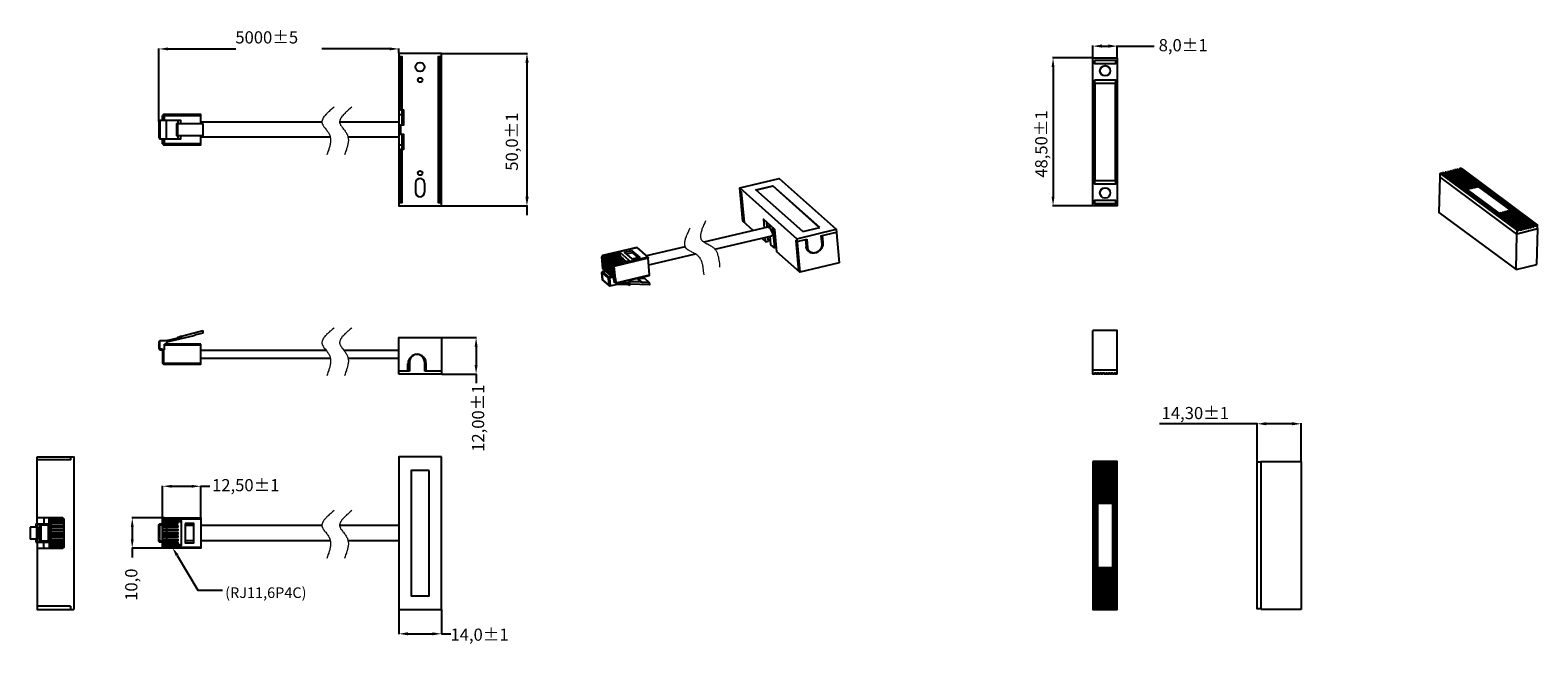
# Model space of a CAD drawing. Units: millimetres. Extents: x 601 to 3102, y 638 to 1657.
import ezdxf

# ---------------------------------------------------------------- set-up
doc = ezdxf.new("R2010")
doc.units = ezdxf.units.MM
for name, color, linetype in [('PDF _Геометрия', 7, 'Continuous'), ('PDF _Сплошная заливка', 4, 'Continuous'), ('PDF _Текст', 7, 'Continuous')]:
    doc.layers.add(name, color=color, linetype=linetype)
doc.styles.add('PDF SimSun', font='SimSun.ttf')

msp = doc.modelspace()

# ---------------------------------------------------------------- linework, layer by layer
at = {"layer": 'PDF _Геометрия', "lineweight": 25}
for points in [[(815, 1505.3), (815, 1626.4)], [(1213.2, 1618.5), (1213.2, 1626.4)], [(2364.4, 1610.7), (2364.4, 1631.3)], [(2379.6, 1630.1), (2390, 1630.1)], [(2404.8, 1610.7), (2404.8, 1631.3)], [(2404.8, 1630.1), (2466, 1630.1)], [(830.2, 1625.5), (942.6, 1625.5)], [(1197.9, 1625.5), (1085.5, 1625.5)], [(1213.2, 1613.1), (1218.1, 1613.1), (1218.1, 1499.1)], [(1215.6, 1613.1), (1215.6, 1524.3), (1220.6, 1524.3), (1220.6, 1499.1), (1215.6, 1499.1), (1215.6, 1483.9), (1220.6, 1483.9), (1220.6, 1458.7), (1215.6, 1458.7), (1215.6, 1369.8)], [(1283.8, 1369.8), (1278.8, 1369.8), (1278.8, 1613.1), (1283.8, 1613.1)], [(1281.3, 1369.8), (1281.3, 1613.1)], [(1284.2, 1618.1), (1426.7, 1618.1)], [(1425.5, 1602.8), (1425.5, 1380.2)], [(2363.9, 1610.7), (2297.4, 1610.7)], [(2298.3, 1595.4), (2298.3, 1380.2)], [(815, 1505.3), (815, 1477.7)], [(816.6, 1506.6), (815.4, 1505.3)], [(851.3, 1501.6), (851.3, 1506.6), (816.6, 1506.6), (816.6, 1476.4), (851.3, 1476.4), (851.3, 1481.4)], [(822.4, 1516.5), (821.2, 1515.2)], [(821.2, 1506.6), (821.2, 1515.2)], [(884.4, 1501.6), (884.4, 1516.9), (822.4, 1516.9)], [(824, 1506.6), (824, 1516.9)], [(824, 1515.2), (884.4, 1515.2)], [(827.8, 1476.4), (827.8, 1506.6)], [(846.4, 1481.4), (846.4, 1501.6)], [(847.2, 1501.6), (847.2, 1506.6)], [(1085.5, 1504.1), (884.4, 1504.1)], [(1213.2, 1504.1), (1114.8, 1504.1)], [(1213.2, 1516.9), (1218.1, 1516.9)], [(815.4, 1477.7), (816.6, 1476.4)], [(821.2, 1467.7), (821.2, 1476.4)], [(822.4, 1466.1), (884.4, 1466.1), (884.4, 1481.4)], [(824, 1466.1), (824, 1476.4)], [(847.2, 1476.4), (847.2, 1481.4)], [(1099.1, 1478.9), (884.4, 1478.9)], [(1213.2, 1478.9), (1128.9, 1478.9)], [(1218.1, 1483.9), (1218.1, 1369.8), (1213.2, 1369.8)], [(821.2, 1467.7), (822.4, 1466.5)], [(884.4, 1467.7), (824, 1467.7)], [(1213.2, 1466.1), (1218.1, 1466.1)], [(2970.3, 1426), (3097.1, 1331.8), (3095.5, 1331.4), (2968.7, 1425.6), (2968.7, 1424.4), (3004.2, 1397.9), (3004.2, 1396.7), (3057.5, 1357.5)], [(2970.3, 1426), (2968.7, 1425.6)], [(2975.3, 1427.3), (3102.1, 1333.1), (3099.2, 1332.7), (2972.8, 1426.4), (2972.8, 1425.2), (3099.2, 1331), (3097.1, 1330.6)], [(2975.3, 1427.3), (2972.8, 1426.4)], [(1255.7, 1402.9), (1255.3, 1405.8), (1253.6, 1408.3), (1251.2, 1409.9), (1248.3, 1410.3), (1245.4, 1409.9), (1242.9, 1408.3), (1241.2, 1405.8), (1240.8, 1402.9)], [(1240.8, 1402.9), (1240.8, 1387.6)], [(1256.1, 1387.6), (1256.1, 1402.9)], [(1800.9, 1324), (1783.6, 1339.3), (1778.6, 1395), (1843.9, 1410.3), (1938.5, 1326.1), (1943.4, 1270.3)], [(3067.4, 1324.4), (3067.4, 1318.6), (3101.7, 1327.3), (3102.5, 1326.9), (3067.8, 1318.2), (2939.7, 1413.2), (2938.5, 1354.1), (3066.6, 1259.1), (3100.8, 1267.8)], [(2940.6, 1413.2), (2939.7, 1413.2)], [(2940.6, 1412.8), (2940.6, 1418.6), (3067.4, 1324.4), (3069.4, 1325.2), (2942.6, 1419)], [(2942.6, 1419), (2940.6, 1418.6)], [(2944.3, 1418.2), (2945.1, 1418.2)], [(2946.8, 1420.2), (3073.6, 1326.1), (3071.9, 1325.6), (2945.1, 1419.8), (2945.1, 1418.2), (3071.5, 1324.4), (3069.4, 1323.6), (3069.4, 1325.2)], [(2946.8, 1420.2), (2945.1, 1419.8)], [(2948, 1419), (2948.8, 1419.4)], [(2950.5, 1421.1), (2948.8, 1420.7)], [(2986.4, 1393.4), (2986.4, 1394.6), (2950.5, 1421.1)], [(2952.1, 1420.2), (2952.6, 1420.2)], [(2954.6, 1421.9), (2953, 1421.5)], [(2990.1, 1394.2), (2990.1, 1395.5), (2954.6, 1421.9)], [(2955.9, 1421.1), (2956.7, 1421.1)], [(2958.7, 1423.1), (2956.7, 1422.7)], [(2994.3, 1395.5), (2994.3, 1396.7), (2958.7, 1423.1)], [(2960, 1421.9), (2960.8, 1422.3)], [(2962.9, 1424), (2960.8, 1423.5)], [(2998.4, 1396.3), (2998.4, 1397.5), (2962.9, 1424)], [(2964.1, 1423.1), (2964.9, 1423.1)], [(2966.6, 1425.2), (2964.9, 1424.8)], [(3002.1, 1397.1), (3002.1, 1398.8), (2966.6, 1425.2)], [(2967.8, 1424), (2968.7, 1424.4)], [(2972, 1425.2), (2972.8, 1425.2)], [(1240.8, 1387.6), (1241.2, 1384.7), (1242.9, 1382.2), (1245.4, 1380.6), (1248.3, 1380.2), (1251.2, 1380.6), (1253.6, 1382.2), (1255.3, 1384.7), (1255.7, 1387.6)], [(1778.6, 1395), (1873.2, 1310.4), (1878.2, 1254.6), (1840.2, 1288.5), (1836.9, 1325.6), (1817.9, 1342.6), (1819.1, 1328.1)], [(1779, 1390.5), (1780.7, 1388.4), (1785.7, 1337.6)], [(1883.1, 1322.3), (1805.5, 1391.7), (1833.6, 1398.3), (1834, 1397.5), (1806.3, 1390.9)], [(1911.2, 1329), (1833.6, 1398.3)], [(1910.4, 1329), (1834, 1397.5)], [(2984.4, 1393), (2983.5, 1392.6)], [(2986.4, 1394.6), (2984.4, 1394.2)], [(3004.2, 1396.7), (2984.8, 1392.2)], [(2988.5, 1393.8), (2986.4, 1393.4)], [(2990.1, 1395.5), (2988.5, 1395)], [(2992.2, 1394.6), (2990.1, 1394.2)], [(2994.3, 1396.7), (2992.2, 1396.3)], [(2996.7, 1395.9), (2994.3, 1395.5)], [(2998.4, 1397.5), (2996.7, 1397.1)], [(3000.5, 1396.7), (2998.4, 1396.3)], [(3002.1, 1398.8), (3000.5, 1398.3)], [(3004.2, 1397.9), (3002.1, 1397.1)], [(1284.2, 1364.9), (1426.7, 1364.9)], [(1425.5, 1364.9), (1425.5, 1349.6)], [(2363.9, 1364.9), (2297.4, 1364.9)], [(3073.6, 1326.1), (3073.6, 1324.8), (3075.6, 1325.2), (3040.1, 1351.7), (3039.3, 1351.7)], [(3040.1, 1351.7), (3040.1, 1352.9)], [(3077.3, 1325.6), (3079.4, 1326.1), (3043.8, 1352.5), (3043, 1352.5)], [(3043.8, 1352.5), (3043.8, 1354.1)], [(3081, 1326.9), (3083.5, 1327.3), (3047.6, 1353.7), (3047.1, 1353.3)], [(3047.6, 1353.7), (3047.6, 1355)], [(3085.6, 1327.7), (3087.6, 1328.1), (3052.1, 1354.6), (3051.3, 1354.6)], [(3052.1, 1354.6), (3052.1, 1356.2)], [(3089.3, 1328.5), (3091.8, 1329.4), (3055.8, 1355.8), (3055, 1355.4)], [(3055.8, 1355.8), (3055.8, 1357)], [(3093.4, 1329.8), (3095.5, 1330.2), (3059.9, 1356.6), (3059.1, 1356.6)], [(1824.9, 1329.8), (1719.2, 1304.6)], [(1824.1, 1329.4), (1823.2, 1338)], [(1827.8, 1329), (1823.7, 1332.7)], [(1831.9, 1315.3), (1833.2, 1316.1), (1833.2, 1317.8), (1832.7, 1320.3), (1831.5, 1323.2), (1829.9, 1325.6), (1828.2, 1327.7), (1826.5, 1329), (1825.3, 1329.4)], [(1827.4, 1334.3), (1827.8, 1328.5)], [(1832.7, 1329.4), (1836, 1295.1), (1830.3, 1300), (1829, 1314.5)], [(1873.2, 1310.4), (1938.5, 1326.1)], [(1883.1, 1322.3), (1911.2, 1329)], [(3071.9, 1325.6), (3071.5, 1324.4)], [(3075.6, 1326.5), (3075.6, 1325.2)], [(3077.3, 1326.9), (3077.3, 1325.6)], [(3079.4, 1327.7), (3079.4, 1326.1)], [(3081.4, 1328.1), (3081, 1326.9)], [(3083.5, 1328.5), (3083.5, 1327.3)], [(3085.6, 1329), (3085.6, 1327.7)], [(3087.6, 1329.8), (3087.6, 1328.1)], [(3089.3, 1330.2), (3089.3, 1328.5)], [(3091.8, 1330.6), (3091.8, 1329.4)], [(3093.4, 1331), (3093.4, 1329.8)], [(3095.5, 1331.4), (3095.5, 1330.2)], [(3097.1, 1331.8), (3097.1, 1330.6)], [(3099.2, 1332.7), (3099.2, 1331)], [(3100.8, 1267.8), (3102.5, 1326.9)], [(3101.7, 1327.3), (3102.1, 1333.1)], [(1737.3, 1293), (1831.9, 1315.3)], [(1815, 1311.2), (1821.6, 1305.4), (1820.8, 1312.8)], [(1821.6, 1305.4), (1826.1, 1306.6)], [(1826.1, 1306.6), (1825.3, 1313.7)], [(1829.9, 1305.8), (1825.7, 1309.5)], [(1873.6, 1305.8), (1871.6, 1307.5), (1876.1, 1256.3)], [(1873.6, 1305.8), (1889.7, 1309.5)], [(1887.7, 1309.1), (1888.5, 1297.6)], [(1887.7, 1307.9), (1888.1, 1307.9)], [(1888.5, 1305), (1887.7, 1304.6)], [(1889.7, 1309.5), (1891, 1295.5), (1889.3, 1297.6), (1888.1, 1309.1)], [(1916.6, 1304.2), (1916.6, 1302.9), (1916.6, 1302.1), (1916.6, 1300.9), (1916.2, 1300), (1916.2, 1298.8), (1915.8, 1298), (1915.4, 1296.7), (1914.9, 1295.9), (1914.5, 1295.1), (1914.1, 1294.3), (1913.3, 1293.4), (1912.9, 1292.6), (1912.1, 1291.8), (1911.2, 1291), (1910.4, 1290.1), (1909.6, 1289.7), (1908.7, 1288.9), (1907.9, 1288.5), (1907.1, 1288.1), (1905.9, 1287.6), (1905, 1287.2), (1904.2, 1286.8), (1903, 1286.8), (1902.1, 1286.4), (1900.9, 1286.4), (1899.7, 1286.4), (1898.8, 1286.4), (1897.6, 1286.8), (1897.2, 1286.8), (1896.8, 1286.8), (1896.4, 1287.2), (1895.9, 1287.2), (1895.1, 1287.6), (1894.7, 1287.6), (1894.3, 1288.1), (1893.9, 1288.5)], [(1913.3, 1315.3), (1938.9, 1321.1)], [(1913.3, 1315.3), (1914.5, 1301.3)], [(1915.4, 1315.7), (1916.6, 1304.2), (1914.1, 1306.2)], [(3066.6, 1259.1), (3067.8, 1318.2)], [(1551, 1282.3), (1550.6, 1281.9), (1550.2, 1281.9), (1550.2, 1281.5), (1549.8, 1281), (1549.8, 1280.6), (1550.2, 1280.6)], [(1551, 1279.4), (1549.8, 1280.6)], [(1551.4, 1282.3), (1551, 1282.3), (1550.2, 1281)], [(1551, 1282.3), (1608, 1295.9), (1551, 1282.3)], [(1580.8, 1281), (1580.8, 1279.8), (1580.4, 1287.6), (1574.6, 1286.4), (1552.3, 1281), (1551.9, 1281), (1551.4, 1280.6), (1551, 1280.2), (1551, 1279.8), (1551, 1279.4), (1552.7, 1260.8)], [(1552.3, 1281), (1551, 1282.3)], [(1552.3, 1278.6), (1552.3, 1279), (1552.3, 1279.4), (1552.7, 1279.8), (1553.1, 1280.2), (1553.5, 1280.2)], [(1552.3, 1278.6), (1553.9, 1260)], [(1553.1, 1277.7), (1552.3, 1278.6)], [(1553.1, 1277.7), (1553.1, 1278.1), (1553.1, 1278.6), (1553.5, 1278.6), (1553.5, 1279), (1553.9, 1279), (1553.9, 1279.4), (1554.3, 1279.4)], [(1553.1, 1277.7), (1554.8, 1259.1)], [(1554.3, 1276.5), (1554.3, 1276.9), (1554.3, 1277.3), (1554.8, 1277.7), (1555.2, 1278.1), (1555.6, 1278.1)], [(1554.3, 1276.5), (1556, 1257.9)], [(1555.2, 1275.7), (1554.3, 1276.5)], [(1555.2, 1275.7), (1555.2, 1276.1), (1555.2, 1276.5), (1555.6, 1276.9), (1556, 1277.3), (1556.4, 1277.3)], [(1555.2, 1275.7), (1556.8, 1257.1)], [(1556.4, 1274.8), (1556.4, 1275.3), (1556.4, 1275.7), (1556.8, 1275.7), (1556.8, 1276.1), (1557.2, 1276.1), (1557.2, 1276.5), (1557.6, 1276.5)], [(1557.2, 1274), (1557.2, 1274.4), (1557.2, 1274.8), (1557.6, 1274.8), (1557.6, 1275.3), (1558.1, 1275.3), (1558.1, 1275.7), (1558.5, 1275.7)], [(1608, 1295.9), (1625.8, 1279.8), (1568.8, 1266.2), (1568, 1267), (1590.3, 1272.4), (1589.9, 1272.8), (1595.2, 1274), (1580.4, 1287.6)], [(1573.3, 1237.3), (1629.1, 1250.5), (1626.6, 1278.1), (1569.6, 1264.5)], [(1574.6, 1286.4), (1574.6, 1285.2), (1574.6, 1286.4)], [(1574.6, 1286.4), (1575, 1286.4)], [(1576.6, 1283.5), (1576.6, 1284.8)], [(1578.7, 1281.5), (1578.7, 1282.7)], [(1582.8, 1277.7), (1582.8, 1279)], [(1584.9, 1276.1), (1584.9, 1277.3)], [(1600.2, 1290.5), (1587.4, 1287.6), (1599.4, 1276.9), (1612.6, 1279.8), (1600.2, 1290.5), (1600.6, 1287.2), (1609.3, 1279)], [(1600.6, 1287.2), (1590.3, 1284.8)], [(1608, 1295.9), (1608.5, 1295.9)], [(1687.8, 1297.1), (1623.7, 1281.9)], [(1625.8, 1279.8), (1626.2, 1279.8), (1626.2, 1279.4), (1626.6, 1279), (1626.6, 1278.6), (1626.6, 1278.1)], [(1627.9, 1267), (1705.1, 1285.2)], [(1839.8, 1295.9), (1836, 1295.1)], [(1892.6, 1289.3), (1892.2, 1289.7), (1891.8, 1290.1), (1891.4, 1290.5), (1891, 1291), (1890.6, 1291.4), (1890.2, 1292.2), (1890.2, 1292.6), (1889.7, 1293), (1889.7, 1293.4), (1889.3, 1293.8), (1889.3, 1294.7), (1888.9, 1295.1), (1888.9, 1295.5), (1888.9, 1296.3), (1888.5, 1296.7), (1888.5, 1297.1)], [(1888.9, 1297.6), (1888.9, 1297.6)], [(1889.7, 1295.5), (1888.9, 1295.5)], [(1892.6, 1291), (1892.6, 1291.4), (1892.2, 1291.8), (1891.8, 1292.6), (1891.8, 1293), (1891.4, 1293.8), (1891.4, 1294.3), (1891.4, 1295.1), (1891, 1295.5)], [(1891, 1291.4), (1892.2, 1291)], [(1892.2, 1290.5), (1892.6, 1290.1)], [(1892.6, 1289.7), (1893.9, 1288.5)], [(1893, 1291), (1894.7, 1289.3)], [(1550.2, 1254.2), (1549.8, 1254.2), (1550.2, 1254.6), (1550.2, 1255), (1550.6, 1255.4), (1551, 1255.8), (1551.4, 1255.8), (1551, 1255.8), (1550.2, 1254.6)], [(1551.4, 1242.2), (1551, 1242.2), (1549.8, 1254.2), (1551, 1242.6), (1551, 1242.2)], [(1560.1, 1245.1), (1549.8, 1254.2)], [(1551, 1255.8), (1555.2, 1257.1)], [(1551.4, 1255.8), (1555.6, 1256.7)], [(1561.4, 1246.8), (1551.4, 1255.8)], [(1551.9, 1260), (1555.2, 1257.1)], [(1553.9, 1261.2), (1552.7, 1260.8)], [(1552.7, 1260.8), (1553.9, 1260)], [(1554.3, 1256.7), (1554.3, 1257.9)], [(1554.8, 1259.1), (1556, 1257.9)], [(1556, 1259.1), (1554.8, 1259.1)], [(1555.2, 1256.7), (1555.2, 1257.1)], [(1555.2, 1257.1), (1555.6, 1256.7)], [(1555.6, 1256.7), (1565.9, 1247.6)], [(1556.4, 1274.8), (1558.1, 1256.3)], [(1557.2, 1274), (1556.4, 1274.8)], [(1558.1, 1257.5), (1556.8, 1257.1)], [(1556.8, 1257.1), (1558.1, 1256.3)], [(1557.2, 1274), (1558.9, 1255.4)], [(1558.5, 1272.8), (1558.5, 1273.2), (1558.5, 1273.6), (1558.9, 1274), (1559.3, 1274.4), (1559.7, 1274.4)], [(1558.5, 1272.8), (1560.1, 1254.2)], [(1559.3, 1272), (1558.5, 1272.8)], [(1558.9, 1255.4), (1560.1, 1254.2)], [(1560.1, 1255.4), (1558.9, 1255.4)], [(1559.3, 1272), (1559.3, 1272.4), (1559.3, 1272.8), (1559.7, 1272.8), (1559.7, 1273.2), (1560.1, 1273.6), (1560.5, 1273.6)], [(1559.3, 1272), (1560.9, 1253.4)], [(1560.5, 1271.1), (1560.5, 1271.5), (1560.5, 1272), (1560.9, 1272), (1560.9, 1272.4), (1561.4, 1272.4), (1561.4, 1272.8), (1561.8, 1272.8)], [(1560.5, 1271.1), (1562.2, 1252.5)], [(1561.4, 1270.3), (1560.5, 1271.1)], [(1562.2, 1253.8), (1560.9, 1253.4)], [(1560.9, 1253.4), (1562.2, 1252.5)], [(1561.4, 1270.3), (1561.4, 1270.7), (1561.8, 1271.1), (1561.8, 1271.5), (1562.2, 1271.5), (1562.6, 1272)], [(1561.4, 1270.3), (1563, 1251.7)], [(1562.6, 1269.1), (1562.6, 1269.5), (1562.6, 1269.9), (1563, 1270.3), (1563.4, 1270.7), (1563.8, 1270.7)], [(1562.6, 1269.1), (1564.3, 1250.5)], [(1563.4, 1268.2), (1562.6, 1269.1)], [(1563, 1251.7), (1564.3, 1250.5)], [(1564.3, 1251.7), (1563, 1251.7)], [(1563.4, 1268.2), (1563.4, 1268.6), (1563.4, 1269.1), (1563.8, 1269.1), (1563.8, 1269.5), (1564.3, 1269.9), (1564.7, 1269.9)], [(1563.4, 1268.2), (1565.1, 1249.6)], [(1564.7, 1267.4), (1564.7, 1267.8), (1564.7, 1268.2), (1565.1, 1268.2), (1565.1, 1268.6), (1565.5, 1268.6), (1565.5, 1269.1), (1565.9, 1269.1)], [(1564.7, 1267.4), (1566.3, 1248.8)], [(1565.5, 1266.6), (1564.7, 1267.4)], [(1565.5, 1266.6), (1565.5, 1267), (1565.9, 1267.4), (1565.9, 1267.8), (1566.3, 1267.8), (1566.7, 1268.2)], [(1565.5, 1266.6), (1567.1, 1248)], [(1566.7, 1265.3), (1566.7, 1265.8), (1566.7, 1266.2), (1567.1, 1266.6), (1567.6, 1267), (1568, 1267)], [(1567.6, 1264.5), (1567.6, 1264.9), (1567.6, 1265.3), (1568, 1265.3), (1568, 1265.8), (1568.4, 1266.2), (1568.8, 1266.2), (1569.2, 1266.2), (1569.2, 1265.8), (1569.2, 1265.3), (1569.6, 1264.9), (1569.6, 1264.5), (1569.2, 1264.5), (1568.8, 1264.5), (1568.4, 1264.5), (1568, 1264.5), (1567.6, 1264.5), (1566.7, 1265.3)], [(1566.7, 1265.3), (1568.4, 1246.8)], [(1567.6, 1264.5), (1569.6, 1244.3)], [(1569.6, 1264.5), (1571.7, 1243.9)], [(1587, 1274), (1587, 1275.3)], [(1589, 1272.4), (1589, 1273.6)], [(1589.9, 1272.4), (1589.9, 1272.8)], [(1943.4, 1270.3), (1878.2, 1254.6)], [(1560.1, 1245.1), (1561.4, 1233.5), (1551, 1242.6)], [(1562.2, 1232.3), (1551, 1242.2)], [(1565.9, 1247.6), (1561.4, 1246.8)], [(1561.4, 1233.5), (1561.4, 1233.1), (1561.4, 1232.7), (1561.8, 1232.7), (1562.2, 1232.3), (1562.6, 1231.9), (1563, 1231.9), (1563.4, 1231.9)], [(1566.3, 1245.9), (1562.2, 1244.7)], [(1562.2, 1244.7), (1563.4, 1231.9)], [(1563.4, 1231.9), (1573.8, 1234.4), (1591.9, 1234.8), (1596.5, 1233.1)], [(1566.3, 1250.1), (1565.1, 1249.6)], [(1565.1, 1249.6), (1566.3, 1248.8)], [(1565.9, 1247.6), (1565.9, 1247.2), (1566.3, 1246.8), (1566.3, 1246.3), (1566.3, 1245.9)], [(1566.3, 1245.9), (1566.3, 1247.2)], [(1566.3, 1247.2), (1569.6, 1244.3)], [(1567.1, 1248), (1568.4, 1246.8)], [(1568.4, 1248), (1567.1, 1248)], [(1569.2, 1244.3), (1569.6, 1239.3)], [(1571.7, 1243.9), (1570.9, 1243.9), (1570.4, 1243.9), (1570, 1243.9), (1569.6, 1243.9), (1569.6, 1244.3)], [(1572.9, 1236.4), (1569.6, 1239.3)], [(1571.7, 1243.9), (1572.9, 1244.3)], [(1573.3, 1237.3), (1572.9, 1244.3)], [(1572.9, 1236.4), (1573.3, 1236.4), (1573.3, 1236.8), (1573.3, 1237.3)], [(1573.3, 1236.4), (1629.1, 1249.6)], [(1596.1, 1236.8), (1575, 1236.8)], [(1596.5, 1233.1), (1596.1, 1236.8), (1594, 1238.9)], [(1614.2, 1238.9), (1594, 1238.9)], [(1609.7, 1244.3), (1620.8, 1244.7), (1628.3, 1237.7), (1628.7, 1233.9), (1596.1, 1234.8)], [(1608, 1244.7), (1614.2, 1238.9), (1617.1, 1237.7), (1609.7, 1244.3), (1608.9, 1244.7)], [(1628.3, 1237.7), (1617.1, 1237.7)], [(1629.1, 1249.6), (1629.1, 1250.1), (1629.1, 1250.5), (1629.5, 1250.5)], [(846.4, 1147.2), (887.7, 1157.9)], [(876.1, 1150.9), (873.2, 1148.9)], [(887.7, 1153.8), (876.1, 1150.9)], [(887.7, 1157.9), (887.7, 1153.8)], [(2404.8, 1085.7), (2401.9, 1085.7), (2401.9, 1087.3), (2399.5, 1087.3), (2399.5, 1085.7), (2397.4, 1085.7), (2397.4, 1087.3), (2394.9, 1087.3), (2394.9, 1085.7), (2392.9, 1085.7), (2392.9, 1087.3), (2390.4, 1087.3), (2390.4, 1085.7), (2388.3, 1085.7), (2388.3, 1087.3), (2385.8, 1087.3), (2385.8, 1085.7), (2383.4, 1085.7), (2383.4, 1087.3), (2380.5, 1087.3), (2380.5, 1085.7), (2378.8, 1085.7), (2378.8, 1087.3), (2375.9, 1087.3), (2375.9, 1085.7), (2374.3, 1085.7), (2374.3, 1087.3), (2371.4, 1087.3), (2371.4, 1085.7), (2369.7, 1085.7), (2369.7, 1087.3), (2366.8, 1087.3), (2366.8, 1085.7), (2364.4, 1085.7), (2364.4, 1157.9)], [(2404.8, 1085.7), (2404.8, 1157.9), (2364.4, 1157.9)], [(815, 1139.8), (815, 1127.4)], [(815, 1127.4), (821.2, 1127.4)], [(816.6, 1141), (815.4, 1139.8)], [(815.4, 1127.4), (816.6, 1126.1)], [(816.6, 1141.4), (827.8, 1141.4), (847.2, 1145.6)], [(816.6, 1125.7), (816.6, 1141.4)], [(816.6, 1125.7), (821.2, 1125.7), (824, 1125.7)], [(821.2, 1127.4), (821.2, 1103.8), (884.4, 1103.8)], [(822.4, 1125.7), (822.4, 1102.2), (884.4, 1102.2), (884.4, 1135.2)], [(824, 1125.7), (824, 1135.2)], [(884.4, 1135.2), (824, 1135.2)], [(884.4, 1133.6), (824, 1133.6)], [(873.2, 1148.9), (827.8, 1138.5)], [(827.8, 1138.5), (827.8, 1135.2)], [(844.7, 1145.1), (846.4, 1147.2)], [(847.2, 1145.6), (851.3, 1148.4), (851.3, 1143.9)], [(1213.2, 1085.7), (1213.2, 1146.4), (1283.8, 1146.4), (1283.8, 1085.7)], [(1284.2, 1146.4), (1342, 1146.4)], [(1341.2, 1131.1), (1341.2, 1100.9)], [(821.2, 1103.8), (822.4, 1102.6)], [(1092.5, 1124.9), (884.4, 1124.9)], [(884.4, 1112.1), (1099.1, 1112.1)], [(1213.2, 1124.9), (1121.9, 1124.9)], [(1128.9, 1112.1), (1213.2, 1112.1)], [(1228, 1090.6), (1228, 1103.4)], [(1230.9, 1100.9), (1228, 1100.9)], [(1235, 1116.2), (1235.9, 1116.2)], [(1250.7, 1116.2), (1251.6, 1116.2)], [(1256.1, 1111.7), (1256.1, 1106.3)], [(1256.1, 1090.6), (1256.1, 1105.9)], [(1258.6, 1090.6), (1258.6, 1103.4)], [(1230.9, 1090.6), (1213.2, 1090.6)], [(1283.8, 1085.7), (1213.2, 1085.7)], [(1283.8, 1090.6), (1256.1, 1090.6)], [(1284.2, 1085.7), (1342, 1085.7)], [(1341.2, 1085.7), (1341.2, 1070.4)], [(2404.8, 1092.3), (2364.4, 1092.3)], [(2637, 1003), (2474.7, 1003)], [(2637, 937.4), (2637, 1004.3)], [(2694.4, 1003), (2652.3, 1003)], [(2709.7, 941.1), (2709.7, 1004.3)], [(613, 837), (613, 948.1)], [(668.3, 948.1), (668.3, 943.2), (613, 943.2)], [(613, 948.1), (673.7, 948.1), (673.7, 694.9)], [(2364.4, 939.4), (2404.8, 939.4)], [(2366.8, 696.1), (2366.8, 939.4)], [(2369.7, 696.1), (2369.7, 939.4)], [(2371.4, 696.1), (2371.4, 939.4)], [(2374.3, 870.9), (2374.3, 939.4)], [(2375.9, 870.9), (2375.9, 939.4)], [(2378.8, 870.9), (2378.8, 939.4)], [(2380.5, 870.9), (2380.5, 939.4)], [(2383.4, 870.9), (2383.4, 939.4)], [(2385.8, 870.9), (2385.8, 939.4)], [(2388.3, 870.9), (2388.3, 939.4)], [(2390.4, 870.9), (2390.4, 939.4)], [(2392.9, 870.9), (2392.9, 939.4)], [(2394.9, 870.9), (2394.9, 939.4)], [(2397.4, 696.1), (2397.4, 939.4)], [(2399.5, 696.1), (2399.5, 939.4)], [(2401.9, 696.1), (2401.9, 939.4)], [(2643.6, 696.1), (2637, 696.1), (2637, 939.4)], [(2643.6, 939.4), (2637, 939.4)], [(2643.6, 694.9), (2643.6, 940.7), (2709.7, 940.7), (2709.7, 694.9)], [(821.2, 844.8), (821.2, 900.2)], [(836.4, 899.4), (869.1, 899.4)], [(884.4, 847.3), (884.4, 900.2)], [(884.4, 899.4), (899.6, 899.4)], [(2397.4, 870.9), (2372.2, 870.9), (2372.2, 764.7), (2397.4, 764.7)], [(601.4, 831.6), (601.4, 811.4)], [(614.2, 831.6), (601.4, 831.6)], [(610.9, 837), (633.2, 837), (633.2, 846.9)], [(610.9, 837), (610.9, 831.6)], [(612.1, 831.6), (612.1, 811.4)], [(655.5, 842.4), (655.5, 846.9), (613, 846.9)], [(613.4, 837), (613.4, 831.6)], [(614.2, 831.6), (614.2, 811.4)], [(617.9, 806.4), (617.9, 837)], [(619.6, 835.3), (617.9, 837)], [(624.1, 845.3), (624.1, 837)], [(625.8, 846.5), (624.5, 845.3)], [(632, 806.4), (632, 837)], [(633.2, 835.3), (632, 836.6)], [(633.2, 845.3), (657.2, 845.3), (657.2, 797.8), (633.2, 797.8)], [(657.2, 842.4), (635.3, 842.4), (635.3, 839.5), (657.2, 839.5)], [(635.3, 842), (657.2, 842)], [(635.3, 840.7), (635.7, 840.7), (635.7, 839.5)], [(657.2, 837), (635.3, 837), (635.3, 833.7), (657.2, 833.7)], [(657.2, 831.2), (635.3, 831.2), (635.3, 828.3), (657.2, 828.3)], [(635.7, 829.1), (635.3, 829.1)], [(635.7, 829.1), (635.3, 828.3)], [(657.2, 825.8), (635.3, 825.8), (635.3, 822.5), (657.2, 822.5)], [(635.7, 837), (635.7, 833.7)], [(635.7, 831.2), (635.7, 828.3)], [(635.7, 825.8), (635.7, 822.5)], [(656.8, 845.3), (655.5, 846.5)], [(655.5, 837), (655.5, 839.5)], [(655.5, 831.2), (655.5, 833.7)], [(655.5, 825.8), (655.5, 828.3)], [(824.5, 846.9), (769.9, 846.9)], [(770.8, 831.6), (770.8, 811.4)], [(821.2, 808.1), (815, 808.1), (815, 835.3), (821.2, 835.3)], [(816.6, 836.6), (815.4, 835.3)], [(821.2, 806.4), (816.6, 806.4), (816.6, 837), (846.4, 837), (846.4, 839.5), (821.2, 839.5)], [(822.4, 846.5), (821.2, 845.3)], [(884.4, 797.8), (821.2, 797.8), (821.2, 845.3), (884.4, 845.3)], [(821.2, 800.2), (846.4, 800.2), (846.4, 801.5), (852.5, 801.5), (852.5, 842), (846.4, 842), (846.4, 842.4), (821.2, 842.4)], [(821.2, 833.7), (846.4, 833.7), (846.4, 831.2), (821.2, 831.2)], [(821.2, 828.3), (846.4, 828.3), (846.4, 825.8), (821.2, 825.8)], [(822.4, 842.4), (822.4, 846.9), (884.4, 846.9), (884.4, 796.5), (822.4, 796.5), (822.4, 800.2)], [(822.4, 837), (822.4, 839.5)], [(822.4, 831.2), (822.4, 833.7)], [(822.4, 825.8), (822.4, 828.3)], [(828.2, 839.5), (828.2, 840.7), (852.5, 840.7)], [(828.2, 833.7), (828.2, 837)], [(828.2, 828.3), (828.2, 831.2)], [(828.2, 822.5), (828.2, 825.8)], [(872.8, 834.1), (858.3, 834.1)], [(1085.5, 834.1), (884.4, 834.1)], [(1213.2, 834.1), (1114.8, 834.1)], [(614.2, 811.4), (601.4, 811.4)], [(610.9, 811.4), (610.9, 806.4)], [(610.9, 806.4), (633.2, 806.4), (633.2, 796.5)], [(613, 806.4), (613, 694.9), (673.7, 694.9)], [(613.4, 811.4), (613.4, 806.4)], [(619.6, 808.1), (617.9, 806.4)], [(624.1, 797.8), (624.1, 806.4)], [(632, 806.8), (633.2, 808.1)], [(657.2, 820.1), (635.3, 820.1), (635.3, 817.2), (657.2, 817.2)], [(657.2, 814.7), (635.3, 814.7), (635.3, 811.4), (657.2, 811.4)], [(635.3, 813.9), (635.7, 813.9)], [(657.2, 808.9), (635.3, 808.9), (635.3, 806), (657.2, 806)], [(657.2, 803.5), (635.3, 803.5), (635.3, 800.2), (657.2, 800.2)], [(635.3, 802.3), (635.7, 802.3), (635.7, 803.5)], [(635.3, 801.5), (657.2, 801.5)], [(635.7, 820.1), (635.7, 817.2)], [(635.7, 814.7), (635.7, 811.4)], [(635.7, 814.7), (635.7, 814.3)], [(635.7, 808.9), (635.7, 806)], [(655.5, 820.1), (655.5, 822.5)], [(655.5, 814.7), (655.5, 817.2)], [(655.5, 808.9), (655.5, 811.4)], [(655.5, 803.5), (655.5, 806)], [(815.4, 808.1), (816.6, 806.8)], [(821.2, 822.5), (846.4, 822.5), (846.4, 820.1), (821.2, 820.1)], [(821.2, 817.2), (846.4, 817.2), (846.4, 814.7), (821.2, 814.7)], [(821.2, 811.4), (846.4, 811.4), (846.4, 808.9), (821.2, 808.9)], [(821.2, 806), (846.4, 806), (846.4, 803.5), (821.2, 803.5)], [(822.4, 820.1), (822.4, 822.5)], [(822.4, 814.7), (822.4, 817.2)], [(822.4, 808.9), (822.4, 811.4)], [(822.4, 803.5), (822.4, 806)], [(828.2, 817.2), (828.2, 820.1)], [(828.2, 811.4), (828.2, 814.7)], [(828.2, 806), (828.2, 808.9)], [(852.5, 802.3), (828.2, 802.3), (828.2, 803.5)], [(872.8, 808.9), (858.3, 808.9)], [(1099.1, 808.9), (884.4, 808.9)], [(1213.2, 808.9), (1128.9, 808.9)], [(613, 796.5), (655.5, 796.5)], [(624.5, 797.8), (625.8, 796.5)], [(655.5, 796.5), (655.5, 800.2)], [(655.5, 796.5), (656.8, 797.8)], [(822.8, 796.5), (769.9, 796.5)], [(770.8, 796.5), (770.8, 781.2)], [(821.2, 797.8), (822.4, 796.5)], [(845.1, 784.5), (879.4, 726.7), (920.3, 726.7)], [(2374.3, 696.1), (2374.3, 764.7)], [(2375.9, 696.1), (2375.9, 764.7)], [(2378.8, 696.1), (2378.8, 764.7)], [(2380.5, 696.1), (2380.5, 764.7)], [(2383.4, 696.1), (2383.4, 764.7)], [(2385.8, 696.1), (2385.8, 764.7)], [(2388.3, 696.1), (2388.3, 764.7)], [(2390.4, 696.1), (2390.4, 764.7)], [(2392.9, 696.1), (2392.9, 764.7)], [(2394.9, 696.1), (2394.9, 764.7)], [(668.3, 700.3), (613, 700.3)], [(668.3, 700.3), (668.3, 694.9)], [(1213.2, 694.9), (1213.2, 653.6)], [(1283.8, 694.9), (1283.8, 653.6)], [(2364.4, 696.1), (2404.8, 696.1)], [(2709.7, 694.9), (2643.6, 694.9)], [(1228, 654.4), (1268.5, 654.4)], [(1283.8, 654.4), (1299.1, 654.4)]]:
    msp.add_lwpolyline(points, dxfattribs=at)
for points in [[(1283.8, 1618.1), (1213.2, 1618.1), (1213.2, 1364.9), (1283.8, 1364.9)], [(2404.8, 1610.7), (2404.8, 1364.9), (2364.4, 1364.9), (2364.4, 1610.7)], [(2366.8, 1606.5), (2366.8, 1601.6), (2402.4, 1601.6), (2402.4, 1606.5)], [(2366.8, 1573.9), (2366.8, 1401.7), (2402.4, 1401.7), (2402.4, 1573.9)], [(2401.1, 1568.5), (2401.1, 1406.6), (2368.1, 1406.6), (2368.1, 1568.5)], [(887.7, 1501.6), (887.7, 1481.4), (844.7, 1481.4), (844.7, 1501.6)], [(2948.8, 1420.7), (2948.8, 1419.4), (2984.4, 1393), (2984.4, 1394.2)], [(2953, 1421.5), (2952.6, 1420.2), (2988.5, 1393.8), (2988.5, 1395)], [(2956.7, 1422.7), (2956.7, 1421.1), (2992.2, 1394.6), (2992.2, 1396.3)], [(2960.8, 1423.5), (2960.8, 1422.3), (2996.7, 1395.9), (2996.7, 1397.1)], [(2964.9, 1424.8), (2964.9, 1423.1), (3000.5, 1396.7), (3000.5, 1398.3)], [(2402.4, 1374), (2366.8, 1374), (2366.8, 1369), (2402.4, 1369)], [(3041.8, 1353.3), (3040.1, 1352.9), (3075.6, 1326.5), (3077.3, 1326.9)], [(3045.5, 1354.6), (3043.8, 1354.1), (3079.4, 1327.7), (3081.4, 1328.1)], [(3050, 1355.4), (3047.6, 1355), (3083.5, 1328.5), (3085.6, 1329)], [(3053.8, 1356.6), (3052.1, 1356.2), (3087.6, 1329.8), (3089.3, 1330.2)], [(3057.9, 1357.5), (3055.8, 1357), (3091.8, 1330.6), (3093.4, 1331)], [(1551.4, 1260.4), (1549.8, 1280.6), (1551.9, 1260)], [(1575.4, 1285.6), (1576.6, 1284.8), (1554.3, 1279.4), (1553.5, 1280.2)], [(1577.5, 1283.5), (1578.7, 1282.7), (1556.4, 1277.3), (1555.6, 1278.1)], [(1579.5, 1281.9), (1580.8, 1281), (1558.5, 1275.7), (1557.6, 1276.5)], [(1581.6, 1279.8), (1582.8, 1279), (1560.5, 1273.6), (1559.7, 1274.4)], [(1583.7, 1278.1), (1584.9, 1277.3), (1562.6, 1272), (1561.8, 1272.8)], [(1586.1, 1276.1), (1587, 1275.3), (1564.7, 1269.9), (1563.8, 1270.7)], [(1588.2, 1274.4), (1589, 1273.6), (1566.7, 1268.2), (1565.9, 1269.1)], [(1562.2, 1244.7), (1562.2, 1245.1), (1561.8, 1245.9), (1561.8, 1246.3), (1561.4, 1246.8), (1560.9, 1246.3), (1560.5, 1246.3), (1560.5, 1245.9), (1560.1, 1245.5), (1560.1, 1245.1), (1560.5, 1244.7), (1560.9, 1244.7), (1561.4, 1244.7), (1561.8, 1244.7)], [(1283.8, 948.1), (1213.2, 948.1), (1213.2, 694.9), (1283.8, 694.9)], [(2364.4, 940.7), (2364.4, 694.9), (2404.8, 694.9), (2404.8, 940.7)], [(1263.5, 925.4), (1233.4, 925.4), (1233.4, 717.6), (1263.5, 717.6)], [(633.2, 835.3), (633.2, 808.1), (619.6, 808.1), (619.6, 835.3)], [(858.3, 837.8), (858.3, 805.6), (872.8, 805.6), (872.8, 837.8)]]:
    msp.add_lwpolyline(points, close=True, dxfattribs=at)
at = {"layer": 'PDF _Геометрия', "lineweight": 13}
for points in [[(1105.8, 1528.9), (1102.9, 1526.4), (1100.4, 1524.3), (1098.7, 1523.1), (1097.5, 1521.9), (1096.3, 1521), (1095, 1519.8), (1093.8, 1518.5), (1093, 1517.3), (1091.7, 1516.5), (1090.9, 1515.2), (1089.6, 1514), (1088.8, 1513.2), (1088, 1511.9), (1088, 1511.1), (1087.6, 1510.7), (1087.2, 1510.3), (1086.8, 1509.5), (1086.8, 1509), (1086.3, 1508.6), (1086.3, 1507.8), (1085.9, 1507.4), (1085.9, 1507), (1085.9, 1506.2), (1085.5, 1505.7), (1085.5, 1505.3), (1085.5, 1504.5), (1085.5, 1504.1), (1085.5, 1503.3), (1085.5, 1502.9), (1085.9, 1502.4), (1085.9, 1501.6), (1085.9, 1501.2), (1086.3, 1500.8), (1086.8, 1500), (1086.8, 1499.5), (1087.2, 1499.1), (1087.6, 1498.3), (1088, 1497.1), (1088.8, 1496.2), (1089.6, 1495), (1090.9, 1493.8), (1091.7, 1492.5), (1093.4, 1490.5), (1094.2, 1489.2), (1095.4, 1488), (1096.3, 1486.7), (1096.7, 1485.5), (1097.1, 1484.7), (1097.5, 1484.3), (1097.9, 1483.4), (1097.9, 1483), (1098.3, 1482.2), (1098.7, 1481.8), (1099.1, 1480.5), (1099.1, 1478.9), (1099.6, 1477.7), (1099.6, 1476.4), (1099.6, 1475.2), (1099.6, 1473.5), (1099.6, 1472.3), (1099.6, 1471), (1099.6, 1469.4), (1099.1, 1468.2), (1099.1, 1466.9), (1098.7, 1465.3), (1098.3, 1464), (1097.9, 1462.4), (1097.5, 1461.1), (1097.1, 1459.5), (1096.7, 1458.2), (1095.4, 1455.3), (1094.6, 1452.5), (1093.4, 1449.6)], [(1135.1, 1528.9), (1132.2, 1526.4), (1129.7, 1524.3), (1128.5, 1523.1), (1126.8, 1521.9), (1125.6, 1521), (1124.3, 1519.8), (1123.5, 1518.5), (1122.3, 1517.3), (1121, 1516.5), (1120.2, 1515.2), (1119.4, 1514), (1118.1, 1513.2), (1117.7, 1511.9), (1117.3, 1511.1), (1116.9, 1510.7), (1116.5, 1510.3), (1116.1, 1509.5), (1116.1, 1509), (1115.7, 1508.6), (1115.7, 1507.8), (1115.3, 1507.4), (1115.3, 1507), (1115.3, 1506.2), (1115.3, 1505.7), (1114.8, 1505.3), (1114.8, 1504.5), (1114.8, 1504.1), (1114.8, 1503.3), (1115.3, 1502.9), (1115.3, 1502.4), (1115.3, 1501.6), (1115.7, 1501.2), (1115.7, 1500.8), (1116.1, 1500), (1116.1, 1499.5), (1116.5, 1499.1), (1116.9, 1498.3), (1117.7, 1497.1), (1118.6, 1496.2), (1119.4, 1495), (1120.2, 1493.8), (1121, 1492.5), (1122.7, 1490.5), (1123.9, 1489.2), (1124.8, 1488), (1125.6, 1486.7), (1126.4, 1485.5), (1126.4, 1484.7), (1126.8, 1484.3), (1127.2, 1483.4), (1127.6, 1483), (1127.6, 1482.2), (1128.1, 1481.8), (1128.5, 1480.5), (1128.5, 1478.9), (1128.9, 1477.7), (1128.9, 1476.4), (1129.3, 1475.2), (1129.3, 1473.5), (1129.3, 1472.3), (1128.9, 1471), (1128.9, 1469.4), (1128.5, 1468.2), (1128.5, 1466.9), (1128.1, 1465.3), (1127.6, 1464), (1127.2, 1462.4), (1126.8, 1461.1), (1126.4, 1459.5), (1126, 1458.2), (1124.8, 1455.3), (1123.9, 1452.5), (1122.7, 1449.6)], [(1695.6, 1327.7), (1694, 1324.4), (1692.7, 1321.1), (1691.9, 1319.5), (1691.1, 1317.8), (1690.6, 1316.6), (1689.8, 1314.9), (1689.4, 1313.3), (1688.6, 1312), (1688.2, 1310.4), (1687.8, 1309.1), (1687.3, 1307.5), (1687.3, 1306.2), (1686.9, 1304.6), (1686.9, 1304.2), (1686.9, 1303.3), (1686.9, 1302.9), (1686.9, 1302.1), (1686.9, 1301.7), (1686.9, 1300.9), (1686.9, 1300.5), (1686.9, 1299.6), (1687.3, 1299.2), (1687.3, 1298.8), (1687.3, 1298), (1687.8, 1297.6), (1687.8, 1297.1), (1688.2, 1296.7), (1688.2, 1295.9), (1688.6, 1295.5), (1689, 1295.1), (1689.4, 1294.7), (1689.8, 1294.3), (1690.2, 1293.8), (1690.6, 1293.4), (1691.1, 1293), (1691.9, 1292.6), (1692.3, 1292.2), (1693.5, 1291.8), (1694.4, 1291), (1695.6, 1290.1), (1697.3, 1289.7), (1698.5, 1288.9), (1701, 1287.6), (1702.6, 1286.8), (1703.9, 1286), (1705.1, 1285.6), (1706.3, 1284.8), (1706.8, 1284.3), (1707.2, 1283.9), (1708, 1283.5), (1708.4, 1283.1), (1708.8, 1282.3), (1709.2, 1281.9), (1710.5, 1281), (1711.3, 1279.8), (1712.1, 1279), (1712.5, 1277.7), (1713.4, 1276.5), (1713.8, 1275.3), (1714.6, 1274), (1715, 1272.8), (1715.4, 1271.5), (1715.8, 1269.9), (1716.3, 1268.6), (1716.7, 1267.4), (1716.7, 1265.8), (1717.1, 1264.5), (1717.5, 1262.9), (1717.5, 1261.2), (1717.9, 1260), (1717.9, 1256.7), (1718.3, 1253.8), (1718.7, 1250.5)], [(1722, 1340.1), (1720.8, 1336.8), (1719.2, 1333.9), (1718.3, 1332.3), (1717.9, 1330.6), (1717.1, 1329), (1716.3, 1327.7), (1715.8, 1326.1), (1715.4, 1324.4), (1715, 1323.2), (1714.6, 1321.5), (1714.2, 1320.3), (1713.8, 1318.6), (1713.4, 1317.4), (1713.4, 1317), (1713.4, 1316.1), (1713.4, 1315.3), (1713.4, 1314.9), (1713.4, 1314.1), (1713.4, 1313.7), (1713.4, 1312.8), (1713.4, 1312.4), (1713.8, 1312), (1713.8, 1311.2), (1713.8, 1310.8), (1714.2, 1310.4), (1714.2, 1309.5), (1714.6, 1309.1), (1715, 1308.7), (1715, 1308.3), (1715.4, 1307.9), (1715.8, 1307.5), (1716.3, 1307.1), (1716.7, 1306.6), (1717.1, 1306.2), (1717.9, 1305.8), (1718.3, 1305.4), (1718.7, 1305), (1720, 1304.2), (1721.2, 1303.3), (1722.5, 1302.9), (1723.7, 1302.1), (1724.9, 1301.7), (1727.8, 1300), (1729.1, 1299.6), (1730.3, 1298.8), (1731.5, 1298), (1732.8, 1297.1), (1733.2, 1296.7), (1734, 1296.3), (1734.4, 1295.9), (1734.8, 1295.5), (1735.7, 1295.1), (1736.1, 1294.7), (1736.9, 1293.4), (1737.7, 1292.6), (1738.6, 1291.4), (1739.4, 1290.5), (1739.8, 1289.3), (1740.6, 1288.1), (1741, 1286.8), (1741.5, 1285.6), (1741.9, 1283.9), (1742.3, 1282.7), (1742.7, 1281.5), (1743.1, 1279.8), (1743.5, 1278.6), (1743.5, 1276.9), (1743.9, 1275.7), (1743.9, 1274), (1744.3, 1272.4), (1744.8, 1269.5), (1744.8, 1266.6), (1745.2, 1263.3)], [(1105.8, 1162.1), (1102.9, 1160), (1100.4, 1157.5), (1098.7, 1156.7), (1097.5, 1155.5), (1096.3, 1154.2), (1095, 1153), (1093.8, 1152.2), (1093, 1150.9), (1091.7, 1149.7), (1090.9, 1148.9), (1089.6, 1147.6), (1088.8, 1146.4), (1088, 1145.1), (1088, 1144.7), (1087.6, 1144.3), (1087.2, 1143.5), (1086.8, 1143.1), (1086.8, 1142.7), (1086.3, 1141.8), (1086.3, 1141.4), (1085.9, 1140.6), (1085.9, 1140.2), (1085.9, 1139.8), (1085.5, 1138.9), (1085.5, 1138.5), (1085.5, 1138.1), (1085.5, 1137.3), (1085.5, 1136.9), (1085.5, 1136.5), (1085.9, 1135.6), (1085.9, 1135.2), (1085.9, 1134.4), (1086.3, 1134), (1086.8, 1133.6), (1086.8, 1132.7), (1087.2, 1132.3), (1087.6, 1131.9), (1088, 1130.7), (1088.8, 1129.4), (1089.6, 1128.2), (1090.9, 1127.4), (1091.7, 1126.1), (1093.4, 1123.7), (1094.2, 1122.4), (1095.4, 1121.2), (1096.3, 1119.9), (1096.7, 1118.7), (1097.1, 1118.3), (1097.5, 1117.5), (1097.9, 1117.1), (1097.9, 1116.2), (1098.3, 1115.8), (1098.7, 1115), (1099.1, 1113.7), (1099.1, 1112.5), (1099.6, 1111.3), (1099.6, 1109.6), (1099.6, 1108.4), (1099.6, 1107.1), (1099.6, 1105.9), (1099.6, 1104.2), (1099.6, 1103), (1099.1, 1101.4), (1099.1, 1100.1), (1098.7, 1098.9), (1098.3, 1097.2), (1097.9, 1096), (1097.5, 1094.3), (1097.1, 1093.1), (1096.7, 1091.4), (1095.4, 1088.6), (1094.6, 1085.7), (1093.4, 1082.8)], [(1135.1, 1162.1), (1132.2, 1160), (1129.7, 1157.5), (1128.5, 1156.7), (1126.8, 1155.5), (1125.6, 1154.2), (1124.3, 1153), (1123.5, 1152.2), (1122.3, 1150.9), (1121, 1149.7), (1120.2, 1148.9), (1119.4, 1147.6), (1118.1, 1146.4), (1117.7, 1145.1), (1117.3, 1144.7), (1116.9, 1144.3), (1116.5, 1143.5), (1116.1, 1143.1), (1116.1, 1142.7), (1115.7, 1141.8), (1115.7, 1141.4), (1115.3, 1140.6), (1115.3, 1140.2), (1115.3, 1139.8), (1115.3, 1138.9), (1114.8, 1138.5), (1114.8, 1138.1), (1114.8, 1137.3), (1114.8, 1136.9), (1115.3, 1136.5), (1115.3, 1135.6), (1115.3, 1135.2), (1115.7, 1134.4), (1115.7, 1134), (1116.1, 1133.6), (1116.1, 1132.7), (1116.5, 1132.3), (1116.9, 1131.9), (1117.7, 1130.7), (1118.6, 1129.4), (1119.4, 1128.2), (1120.2, 1127.4), (1121, 1126.1), (1122.7, 1123.7), (1123.9, 1122.4), (1124.8, 1121.2), (1125.6, 1119.9), (1126.4, 1118.7), (1126.4, 1118.3), (1126.8, 1117.5), (1127.2, 1117.1), (1127.6, 1116.2), (1127.6, 1115.8), (1128.1, 1115), (1128.5, 1113.7), (1128.5, 1112.5), (1128.9, 1111.3), (1128.9, 1109.6), (1129.3, 1108.4), (1129.3, 1107.1), (1129.3, 1105.9), (1128.9, 1104.2), (1128.9, 1103), (1128.5, 1101.4), (1128.5, 1100.1), (1128.1, 1098.9), (1127.6, 1097.2), (1127.2, 1096), (1126.8, 1094.3), (1126.4, 1093.1), (1126, 1091.4), (1124.8, 1088.6), (1123.9, 1085.7), (1122.7, 1082.8)], [(1105.8, 858.9), (1102.9, 856.8), (1100.4, 854.3), (1098.7, 853.1), (1097.5, 852.3), (1096.3, 851), (1095, 849.8), (1093.8, 848.6), (1093, 847.7), (1091.7, 846.5), (1090.9, 845.3), (1089.6, 844.4), (1088.8, 843.2), (1088, 842), (1088, 841.5), (1087.6, 840.7), (1087.2, 840.3), (1086.8, 839.9), (1086.8, 839.1), (1086.3, 838.7), (1086.3, 838.2), (1085.9, 837.4), (1085.9, 837), (1085.9, 836.6), (1085.5, 835.8), (1085.5, 835.3), (1085.5, 834.5), (1085.5, 834.1), (1085.5, 833.7), (1085.5, 832.9), (1085.9, 832.5), (1085.9, 832), (1085.9, 831.2), (1086.3, 830.8), (1086.8, 830.4), (1086.8, 829.6), (1087.2, 829.1), (1087.6, 828.3), (1088, 827.5), (1088.8, 826.3), (1089.6, 825), (1090.9, 823.8), (1091.7, 823), (1093.4, 820.5), (1094.2, 819.2), (1095.4, 818), (1096.3, 816.8), (1096.7, 815.5), (1097.1, 815.1), (1097.5, 814.3), (1097.9, 813.9), (1097.9, 813), (1098.3, 812.6), (1098.7, 811.8), (1099.1, 810.6), (1099.1, 809.3), (1099.6, 807.7), (1099.6, 806.4), (1099.6, 805.2), (1099.6, 804), (1099.6, 802.3), (1099.6, 801.1), (1099.6, 799.8), (1099.1, 798.2), (1099.1, 796.9), (1098.7, 795.3), (1098.3, 794), (1097.9, 792.8), (1097.5, 791.1), (1097.1, 789.9), (1096.7, 788.3), (1095.4, 785.4), (1094.6, 782.5), (1093.4, 779.6)], [(1135.1, 858.9), (1132.2, 856.8), (1129.7, 854.3), (1128.5, 853.1), (1126.8, 852.3), (1125.6, 851), (1124.3, 849.8), (1123.5, 848.6), (1122.3, 847.7), (1121, 846.5), (1120.2, 845.3), (1119.4, 844.4), (1118.1, 843.2), (1117.7, 842), (1117.3, 841.5), (1116.9, 840.7), (1116.5, 840.3), (1116.1, 839.9), (1116.1, 839.1), (1115.7, 838.7), (1115.7, 838.2), (1115.3, 837.4), (1115.3, 837), (1115.3, 836.6), (1115.3, 835.8), (1114.8, 835.3), (1114.8, 834.5), (1114.8, 834.1), (1114.8, 833.7), (1115.3, 832.9), (1115.3, 832.5), (1115.3, 832), (1115.7, 831.2), (1115.7, 830.8), (1116.1, 830.4), (1116.1, 829.6), (1116.5, 829.1), (1116.9, 828.3), (1117.7, 827.5), (1118.6, 826.3), (1119.4, 825), (1120.2, 823.8), (1121, 823), (1122.7, 820.5), (1123.9, 819.2), (1124.8, 818), (1125.6, 816.8), (1126.4, 815.5), (1126.4, 815.1), (1126.8, 814.3), (1127.2, 813.9), (1127.6, 813), (1127.6, 812.6), (1128.1, 811.8), (1128.5, 810.6), (1128.5, 809.3), (1128.9, 807.7), (1128.9, 806.4), (1129.3, 805.2), (1129.3, 804), (1129.3, 802.3), (1128.9, 801.1), (1128.9, 799.8), (1128.5, 798.2), (1128.5, 796.9), (1128.1, 795.3), (1127.6, 794), (1127.2, 792.8), (1126.8, 791.1), (1126.4, 789.9), (1126, 788.3), (1124.8, 785.4), (1123.9, 782.5), (1122.7, 779.6)]]:
    msp.add_lwpolyline(points, dxfattribs=at)
at = {"layer": 'PDF _Геометрия', "lineweight": 25}
for points in [[(1914.5, 1301.3), (1914.5, 1300.5), (1914.5, 1299.2), (1914.5, 1298.4), (1914.1, 1297.6), (1914.1, 1296.7), (1913.7, 1295.9), (1913.3, 1295.1), (1912.9, 1294.3), (1912.5, 1293.4), (1912.1, 1292.6), (1911.6, 1291.8), (1910.8, 1291), (1910.4, 1290.5), (1909.6, 1289.7), (1908.7, 1289.3), (1908.3, 1288.9), (1907.5, 1288.1), (1906.7, 1287.6), (1905.9, 1287.2), (1905, 1287.2), (1903.8, 1286.8), (1903, 1286.8), (1902.1, 1286.4), (1901.3, 1286.4), (1900.1, 1286.4), (1899.2, 1286.8), (1898.4, 1286.8), (1897.6, 1287.2), (1896.8, 1287.6), (1895.9, 1288.1), (1895.1, 1288.5), (1894.7, 1288.9), (1894.3, 1288.9), (1892.6, 1290.5, -0.217582), (1889.3, 1297.6)], [(1255.7, 1105.9, 1.012724), (1230.9, 1105.9), (1230.9, 1090.6)]]:
    msp.add_lwpolyline(points, format="xyb", dxfattribs=at)
for centre, radius in [((1248.2, 1595.4), 7.5), ((1248.3, 1573.9), 3.7), ((2384.7, 1589.2), 8.56), ((1248.3, 1419.4), 3.7), ((2384.7, 1386.4), 8.56)]:
    msp.add_circle(centre, radius, dxfattribs=at)
msp.add_arc((1243.3, 1103.4), 14.9, 0, 180, dxfattribs=at)
at = {"layer": 'PDF _Сплошная заливка', "color": 7, "transparency": 33554559}
for points in [[(830.2, 1628), (830.2, 1623.1), (815, 1625.5)], [(1197.9, 1628), (1197.9, 1623.1), (1213.2, 1625.5)], [(2379.6, 1633), (2379.6, 1627.6), (2364.4, 1630.1)], [(2390, 1633), (2390, 1627.6), (2404.8, 1630.1)], [(1423, 1602.8), (1428.4, 1602.8), (1425.5, 1618.1)], [(2295.8, 1595.4), (2300.7, 1595.4), (2298.3, 1610.7)], [(1423, 1380.2), (1428.4, 1380.2), (1425.5, 1364.9)], [(2295.8, 1380.2), (2300.7, 1380.2), (2298.3, 1364.9)], [(1338.7, 1131.1), (1343.7, 1131.1), (1341.2, 1146.4)], [(1338.7, 1100.9), (1343.7, 1100.9), (1341.2, 1085.7)], [(2652.3, 1005.9), (2652.3, 1000.6), (2637, 1003)], [(2694.4, 1005.9), (2694.4, 1000.6), (2709.7, 1003)], [(836.4, 901.8), (836.4, 896.9), (821.2, 899.4)], [(869.1, 901.8), (869.1, 896.9), (884.4, 899.4)], [(768.3, 831.6), (773.2, 831.6), (770.8, 846.9)], [(768.3, 811.4), (773.2, 811.4), (770.8, 796.5)], [(843, 783.3), (837.3, 797.8), (847.6, 785.8)], [(1228, 656.9), (1228, 651.9), (1213.2, 654.4)], [(1268.5, 656.9), (1268.5, 651.9), (1283.8, 654.4)]]:
    msp.add_solid(points, dxfattribs=at)

# ---------------------------------------------------------------- texts
at = {"layer": 'PDF _Текст', "attachment_point": 7, "style": 'PDF SimSun'}
for s, insert, char_height in [('{\\fSimSun|b0|i0|c134|p2;5000±5}', (941.8, 1634.6), 20.217), ('{\\fSimSun|b0|i0|c134|p2;8},{\\fSimSun|b0|i0|c134|p2;0±1}', (2473.5, 1621.6), 20.217), ('{\\fSimSun|b0|i0|c134|p2;14},{\\fSimSun|b0|i0|c134|p2;30±1}', (2478.4, 1010.8), 20.217), ('{\\fSimSun|b0|i0|c134|p2;12},{\\fSimSun|b0|i0|c134|p2;50±1}', (903.2, 891.1), 20.217), ('{\\fSimSun|b0|i0|c134|p2;(RJ11,6P4C)}', (924.9, 713.9), 17.618), ('{\\fSimSun|b0|i0|c134|p2;14},{\\fSimSun|b0|i0|c134|p2;0±1}', (1298.7, 642.9), 20.217)]:
    msp.add_mtext(s, dxfattribs=dict(at, insert=insert, char_height=char_height))
at = {"layer": 'PDF _Текст', "char_height": 20.217, "attachment_point": 7, "rotation": 90, "style": 'PDF SimSun'}
for s, insert in [('{\\fSimSun|b0|i0|c134|p2;50},{\\fSimSun|b0|i0|c134|p2;0±1}', (1410.6, 1423.3)), ('{\\fSimSun|b0|i0|c134|p2;48},{\\fSimSun|b0|i0|c134|p2;50±1}', (2288.9, 1411.7)), ('{\\fSimSun|b0|i0|c134|p2;12},{\\fSimSun|b0|i0|c134|p2;00±1}', (1354.6, 956.6)), ('{\\fSimSun|b0|i0|c134|p2;10},{\\fSimSun|b0|i0|c134|p2;0}', (779.3, 709.2))]:
    msp.add_mtext(s, dxfattribs=dict(at, insert=insert))

doc.saveas('drawing.dxf')
